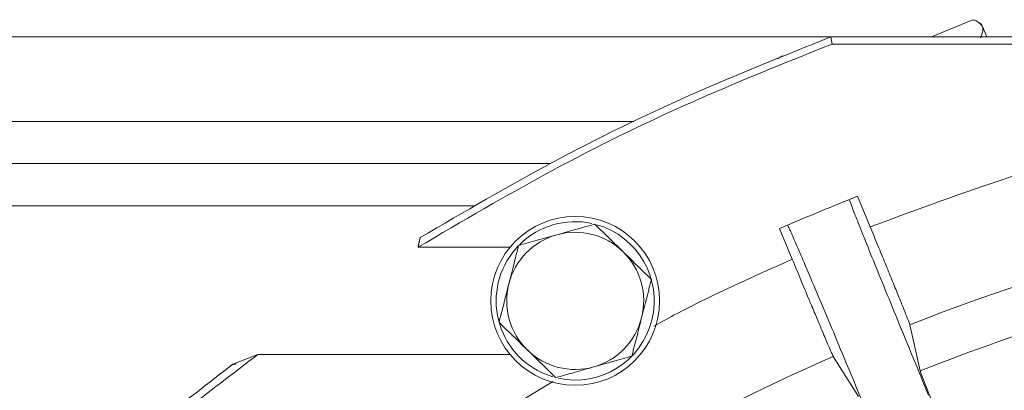
# Model space of a CAD drawing. Extents: x -3868 to -1223, y -541 to 1949.
# Drawn here: x -2170 to -2076, y 147 to 182 of the extents above; entities that cross this region are included whole.
import ezdxf

# ---------------------------------------------------------------- set-up
doc = ezdxf.new("R2010")
doc.units = 0
doc.header["$LTSCALE"] = 5
doc.layers.add('SLD-0', color=7, linetype='Continuous')
doc.styles.add('Brunner 2014', font='arial.ttf', dxfattribs={"height": 35})
doc.dimstyles.new('Brunner 2014', dxfattribs={"dimscale": 5, "dimtxt": 35, "dimasz": 5, "dimexe": 3.175, "dimexo": 0, "dimgap": 0.762, "dimtad": 1, "dimdec": 0, "dimrnd": 1e-08, "dimtxsty": 'Brunner 2014', "dimcen": 0.09, "dimdle": 10, "dimclrd": 7, "dimclre": 7, "dimclrt": 7, "dimadec": 1, "dimazin": 2, "dimtfac": 0.666667, "dimtdec": 0, "dimtmove": 0, "dimatfit": 3, "dimldrblk": 'Filled-1', "dimfxl": 1, "dimtolj": 1, "dimlwd": 5, "dimlwe": 5, "dimarcsym": 0})

# ---------------------------------------------------------------- blocks, each defined once
blk = doc.blocks.new('*D72')
at = {"layer": 'Defpoints', "color": 0, "lineweight": 5, "transparency": 16777216}
for p in [(-2371.201, 180.758), (-2092.607, 180.758), (-2092.607, -255.242)]:
    blk.add_point(p, dxfattribs=at)
at = {"layer": 'SLD-0', "color": 7, "linetype": 'Continuous', "lineweight": 5, "transparency": 16777216}
for p, q in [((-2092.607, 180.758), (-2387.076, 180.758)), ((-2371.201, -230.242), (-2371.201, 155.758)), ((-2092.607, -255.242), (-2387.076, -255.242))]:
    blk.add_line(p, q, dxfattribs=at)
at = {"layer": 'SLD-0', "color": 7, "lineweight": 5, "transparency": 16777216}
for points in [[(-2375.367, 155.758), (-2367.034, 155.758), (-2371.201, 180.758)], [(-2375.367, -230.242), (-2367.034, -230.242), (-2371.201, -255.242)]]:
    blk.add_solid(points, dxfattribs=at)
at = {"layer": 'SLD-0', "color": 7, "lineweight": 5, "transparency": 16777216, "insert": (-2410.775, -37.029), "char_height": 35, "attachment_point": 2, "rotation": 90, "style": 'Brunner 2014'}
blk.add_mtext('\\A1;436', dxfattribs=at)
blk = doc.blocks.new('Filled-1')
at = {"color": 0}
for p, q in [((0, 0), (-1, 0.1667)), ((-1, 0.1667), (-1, -0.1667)), ((-1, 0), (0, 0)), ((-1, -0.1667), (0, 0))]:
    blk.add_line(p, q, dxfattribs=at)
at = {"color": 0, "flags": 128}
blk.add_lwpolyline([(-1, -0.1667), (0, 0), (-1, 0.1667), (-1, -0.1667)], dxfattribs=at)
at = {"color": 0}
blk.add_solid([(-1, -0.1667), (0, 0), (-1, 0.1667), (-1, -0.1667)], dxfattribs=at)

msp = doc.modelspace()

# ---------------------------------------------------------------- linework, layer by layer
at = {"color": 7, "linetype": 'Continuous', "lineweight": 5}
for p, q in [((-2079.121, 182.39), (-2083.061, 180.758)), ((-2078.306, 181.939), (-2078.499, 182.087)), ((-2078.228, 181.751), (-2078.306, 181.939)), ((-2077.817, 180.758), (-2078.228, 181.751)), ((-2092.607, 180.758), (-2092.484, 180.085)), ((-2048.796, 180.758), (-2092.607, 180.758)), ((-2092.484, 180.085), (-2034.001, 180.085)), ((-2097.651, 178.674), (-2097.182, 178.976)), ((-2111.297, 172.758), (-2220.257, 172.758)), ((-2119.228, 168.758), (-2220.257, 168.758)), ((-2090.839, 165.357), (-2090.072, 165.661)), ((-2088.871, 162.76), (-2090.072, 165.661)), ((-2216.357, 164.758), (-2126.482, 164.758)), ((-2115, 163.03), (-2112.315, 160.408)), ((-2096.707, 162.927), (-2097.463, 162.599)), ((-2097.463, 162.599), (-2096.262, 159.698)), ((-2131.768, 160.945), (-2131.551, 161.758)), ((-2131.551, 161.758), (-2131.761, 160.841)), ((-2123.035, 160.841), (-2131.761, 160.841)), ((-2084.125, 149.128), (-2085.117, 153.502)), ((-2146.969, 150.675), (-2149.353, 149.758)), ((-2146.969, 150.675), (-2123.035, 150.675)), ((-2118.714, 148.486), (-2121.398, 151.108)), ((-2111.487, 150.514), (-2115.101, 149.5)), ((-2092.37, 150.497), (-2089.978, 146.703)), ((-2120.066, 148.979), (-2118.969, 148.562))]:
    msp.add_line(p, q, dxfattribs=at)
msp.add_circle((-2116.857, 155.758), 8, dxfattribs=at)
for centre, radius, start, end in [((-2010.357, -37.242), 218, 111.66542, 113.33458), ((-2010.357, -37.242), 204.871, 96.60701, 111.40222), ((-2116.857, 155.758), 7.5, 77.808, 134.80804), ((-2116.857, 155.758), 7.5, 257.78172, 74.10446), ((-2116.857, 155.758), 6.5, 105.67684, 165.67684), ((-2116.857, 155.758), 6.5, 45.67684, 105.67684), ((-2010.357, -37.242), 200.438, 96.55766, 111.59435), ((-2116.857, 155.758), 7.5, 136.08912, 244.66686), ((-2116.857, 155.758), 6.5, 345.67684, 45.67684), ((-2116.857, 155.758), 6.5, 165.67684, 225.67684), ((-2116.857, 155.758), 6.5, 285.67684, 345.67684), ((-2010.357, -37.242), 204.871, 113.59778, 126.40222), ((-2116.857, 155.758), 6.5, 225.67684, 285.67684)]:
    msp.add_arc(centre, radius, start, end, dxfattribs=at)
for points, knots in [([(-2079.121, 182.39), (-2079.013, 182.352), (-2078.582, 182.202), (-2078.379, 181.944), (-2078.228, 181.751)], [0, 0, 0, 0, 0.252564, 1, 1, 1, 1]), ([(-2078.228, 181.751), (-2078.204, 181.67), (-2078.112, 181.367), (-2078.283, 180.964), (-2078.408, 180.667)], [0, 0, 0, 0, 0.2646713, 1, 1, 1, 1]), ([(-2087.921, 180.758), (-2087.92, 180.758), (-2087.918, 180.758), (-2087.917, 180.758), (-2087.917, 180.758)], [0, 0, 0, 0, 0.475185, 1, 1, 1, 1]), ([(-2034, 176.314), (-2038.685, 175.706), (-2048.047, 174.491), (-2061.907, 171.48), (-2075.574, 167.693), (-2084.442, 164.403), (-2088.871, 162.76)], [0, 0, 0, 0, 0.24998, 0.499545, 0.750035, 1, 1, 1, 1]), ([(-2090.839, 165.357), (-2090.82, 165.285), (-2090.783, 165.14), (-2090.355, 164.03), (-2089.673, 162.312), (-2088.736, 159.987), (-2087.587, 157.162), (-2086.269, 153.941), (-2084.832, 150.449), (-2083.831, 148.029), (-2083.331, 146.82)], [0, 0, 0, 0, 0.125, 0.250008, 0.375002, 0.49999, 0.625002, 0.749993, 0.875, 1, 1, 1, 1]), ([(-2118.613, 162.016), (-2118.528, 162.04), (-2117.307, 162.383), (-2116.112, 162.718), (-2115, 163.03)], [0, 0, 0, 0, 0.070215, 1, 1, 1, 1]), ([(-2088.908, 144.51), (-2089.409, 145.719), (-2090.412, 148.137), (-2091.866, 151.623), (-2093.211, 154.832), (-2094.397, 157.642), (-2095.378, 159.949), (-2096.11, 161.646), (-2096.593, 162.733), (-2096.669, 162.862), (-2096.707, 162.927)], [0, 0, 0, 0, 0.125, 0.25001, 0.375001, 0.499993, 0.625001, 0.749996, 0.875, 1, 1, 1, 1]), ([(-2085.117, 153.502), (-2085.137, 153.564), (-2085.178, 153.687), (-2085.413, 154.292), (-2085.763, 155.171), (-2086.234, 156.338), (-2086.799, 157.727), (-2087.445, 159.303), (-2088.142, 160.999), (-2088.628, 162.174), (-2088.871, 162.76)], [0, 0, 0, 0, 0.1267669, 0.2498922, 0.3762722, 0.4998749, 0.6257684, 0.7498862, 0.8752569, 1, 1, 1, 1]), ([(-2122.226, 161.002), (-2121.64, 161.167), (-2120.455, 161.499), (-2119.231, 161.843), (-2118.613, 162.016)], [0, 0, 0, 0, 0.495458, 1, 1, 1, 1]), ([(-2123.155, 157.366), (-2122.908, 158.331), (-2122.594, 159.562), (-2122.292, 160.747), (-2122.226, 161.002)], [0, 0, 0, 0, 0.784106, 1, 1, 1, 1]), ([(-2112.315, 160.408), (-2112.252, 160.346), (-2111.345, 159.461), (-2110.457, 158.593), (-2109.631, 157.786)], [0, 0, 0, 0, 0.070215, 1, 1, 1, 1]), ([(-2096.262, 159.698), (-2099.942, 158.071), (-2104.388, 156.106), (-2108.65, 153.776), (-2109.384, 153.375)], [0, 0, 0, 0, 0.827743, 1, 1, 1, 1]), ([(-2092.37, 150.497), (-2092.398, 150.554), (-2092.456, 150.667), (-2092.685, 151.187), (-2092.96, 151.824), (-2093.251, 152.506), (-2093.625, 153.386), (-2094.108, 154.533), (-2094.729, 156.015), (-2095.46, 157.767), (-2095.988, 159.038), (-2096.262, 159.698)], [0, 0, 0, 0, 0.123821, 0.248392, 0.331927, 0.415798, 0.500006, 0.609524, 0.729368, 0.859528, 1, 1, 1, 1]), ([(-2124.083, 153.73), (-2123.849, 154.646), (-2123.543, 155.846), (-2123.229, 157.076), (-2123.155, 157.366)], [0, 0, 0, 0, 0.7643044, 1, 1, 1, 1]), ([(-2109.631, 157.786), (-2109.696, 157.53), (-2109.998, 156.346), (-2110.312, 155.115), (-2110.559, 154.15)], [0, 0, 0, 0, 0.215894, 1, 1, 1, 1]), ([(-2110.559, 154.15), (-2110.633, 153.86), (-2110.947, 152.63), (-2111.253, 151.43), (-2111.487, 150.514)], [0, 0, 0, 0, 0.2356956, 1, 1, 1, 1]), ([(-2121.398, 151.108), (-2121.462, 151.17), (-2122.369, 152.055), (-2123.257, 152.923), (-2124.083, 153.73)], [0, 0, 0, 0, 0.070215, 1, 1, 1, 1]), ([(-2149.585, 149.586), (-2149.499, 149.64), (-2149.326, 149.749), (-2149.121, 149.772), (-2149.018, 149.783)], [0, 0, 0, 0, 0.492005, 1, 1, 1, 1]), ([(-2115.101, 149.5), (-2115.186, 149.476), (-2116.406, 149.133), (-2117.602, 148.798), (-2118.714, 148.486)], [0, 0, 0, 0, 0.070215, 1, 1, 1, 1]), ([(-2084.125, 149.128), (-2084.09, 149.02), (-2084.021, 148.807), (-2083.631, 147.797), (-2083.045, 146.318), (-2082.262, 144.372), (-2081.301, 142.003), (-2080.209, 139.329), (-2078.993, 136.365), (-2078.133, 134.279), (-2077.693, 133.212)], [0, 0, 0, 0, 0.126493, 0.250739, 0.374969, 0.501447, 0.623602, 0.751086, 0.87274, 1, 1, 1, 1]), ([(-2118.959, 148.111), (-2122.018, 146.283), (-2128.531, 142.394), (-2134.693, 137.97), (-2137.96, 135.624)], [0, 0, 0, 0, 0.469795, 1, 1, 1, 1])]:
    msp.add_open_spline(points, degree=3, knots=knots, dxfattribs=at)
for points in [[(-2092.607, 180.758), (-2097.085, 178.972), (-2106.043, 175.401), (-2119.058, 169.051), (-2127.387, 164.189), (-2131.551, 161.758)], [(-2131.761, 160.841), (-2127.564, 163.305), (-2119.17, 168.235), (-2106.043, 174.666), (-2097.003, 178.279), (-2092.484, 180.085)], [(-2242.628, -32.159), (-2242.367, -26.224), (-2241.844, -14.355), (-2239.332, 3.308), (-2235.573, 20.734), (-2230.464, 37.819), (-2224.067, 54.462), (-2216.412, 70.567), (-2207.547, 86.037), (-2197.521, 100.782), (-2186.399, 114.721), (-2174.227, 127.745), (-2161.148, 139.879), (-2151.695, 147.077), (-2146.969, 150.675)], [(-2149.353, 149.758), (-2153.982, 146.158), (-2163.241, 138.958), (-2176.045, 126.869), (-2187.963, 113.921), (-2198.853, 100.092), (-2208.675, 85.487), (-2217.365, 70.181), (-2224.878, 54.263), (-2231.166, 37.825), (-2236.204, 20.958), (-2239.93, 3.76), (-2242.443, -13.669), (-2243.001, -25.384), (-2243.28, -31.242)]]:
    msp.add_open_spline(points, degree=3, dxfattribs=at)

# ---------------------------------------------------------------- dimensions: what is measured, and where the dimension line sits
at = {"layer": 'SLD-0', "color": 7, "lineweight": 5}
dim = msp.add_linear_dim(base=(-2371.201, 180.758), p1=(-2092.607, -255.242), p2=(-2092.607, 180.758), angle=90, dimstyle='Brunner 2014', dxfattribs=at)
dim.commit()
dim.dimension.update_dxf_attribs({"geometry": '*D72', "text_midpoint": (-2371.201, -37.029), "dimtype": 160})

doc.saveas('drawing.dxf')
